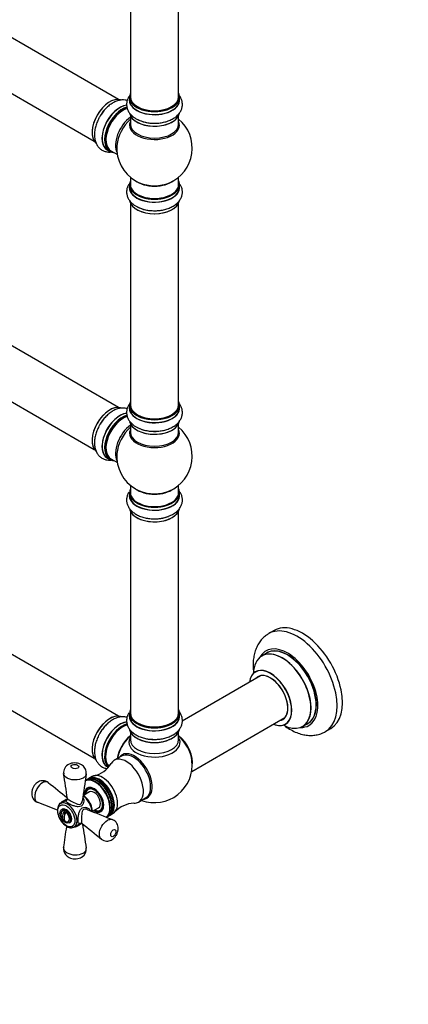
# Model space of a CAD drawing. Units: millimetres. Extents: x 0 to 1510, y 0 to 2720.
# Drawn here: x 502 to 759, y 0 to 652 of the extents above; entities that cross this region are included whole.
import ezdxf
from ezdxf import colors
from ezdxf.entities.mleader import LeaderData, LeaderLine
from ezdxf.math import Vec2, Vec3

# ---------------------------------------------------------------- set-up
doc = ezdxf.new("R2010")
doc.units = ezdxf.units.MM
doc.layers.add('DV7_Défaut', color=7, linetype='Continuous')
doc.layers.add('Défaut', color=7, linetype='Continuous')

# ---------------------------------------------------------------- blocks, each defined once
blk = doc.blocks.new('_DOT')
at = {"color": 0}
blk.add_line((0, 0), (-1, 0), dxfattribs=at)
at = {"color": 0, "const_width": 0.333}
blk.add_lwpolyline([(-0.1665, 0, 1), (0.1665, 0, 1)], format="xyb", close=True, dxfattribs=at)
blk = doc.blocks.new('SE6')
at = {"layer": 'DV7_Défaut', "color": 7, "linetype": 'Continuous'}
for p, q in [((567.33, 599.53), (240.19, 788.41)), ((224.19, 760.7), (551.33, 571.82)), ((575.26, 734.9), (575.26, 601.29)), ((607.26, 601.29), (607.26, 734.9)), ((574.61, 601.05), (574.61, 599.13)), ((607.91, 599.13), (607.91, 601.05)), ((575.26, 588.75), (575.26, 583.16)), ((607.26, 583.16), (607.26, 588.75)), ((567.33, 395.41), (240.19, 584.28)), ((559.99, 566.07), (561.65, 565.11)), ((562.4, 565.43), (566.63, 562.99)), ((224.19, 556.57), (551.33, 367.7)), ((575.26, 548.03), (575.26, 543.16)), ((607.26, 543.16), (607.26, 548.03)), ((574.61, 543.07), (574.61, 541.16)), ((607.91, 541.16), (607.91, 543.07)), ((575.26, 530.78), (575.26, 397.17)), ((607.26, 397.17), (607.26, 530.78)), ((574.61, 396.92), (574.61, 395.01)), ((607.91, 395.01), (607.91, 396.92)), ((567.33, 190.88), (240.19, 379.75)), ((575.26, 384.63), (575.26, 379.04)), ((607.26, 379.04), (607.26, 384.63)), ((559.99, 361.95), (561.65, 360.99)), ((562.4, 361.31), (566.63, 358.87)), ((224.19, 352.04), (551.33, 163.17)), ((575.26, 343.91), (575.26, 339.03)), ((607.26, 339.03), (607.26, 343.91)), ((574.61, 338.95), (574.61, 337.03)), ((607.91, 337.03), (607.91, 338.95)), ((575.26, 326.66), (575.26, 193.04)), ((607.26, 193.04), (607.26, 326.66)), ((670.55, 247.67), (667.02, 245.62)), ((665.83, 232.82), (662.41, 230.84)), ((661.58, 217.66), (609.68, 187.7)), ((574.61, 192.8), (574.61, 190.88)), ((607.91, 190.88), (607.91, 192.8)), ((615.9, 154.33), (677.58, 189.95)), ((689.41, 184.08), (692.83, 186.05)), ((704.52, 180.67), (708.05, 182.71)), ((575.26, 180.5), (575.26, 175.38)), ((607.26, 175.38), (607.26, 180.5)), ((569.4, 164.44), (564.59, 161.67)), ((559.99, 157.41), (560.61, 157.05)), ((549.9, 150.87), (547.77, 149.65)), ((546.08, 148.67), (545.37, 148.25)), ((547.35, 149.4), (546.5, 148.91)), ((548.24, 140.68), (544.11, 138.29)), ((548.25, 142.99), (547.24, 142.41)), ((533.36, 135.55), (529.06, 133.07)), ((580.59, 133.95), (585.4, 136.73)), ((530.35, 129.2), (529.65, 128.79)), ((531.62, 127.97), (531.62, 125.21)), ((550.07, 127.88), (554.24, 130.28)), ((555.24, 128.55), (556.25, 129.13)), ((559.37, 124.01), (560.08, 124.42)), ((560.5, 124.66), (561.35, 125.15)), ((561.77, 125.4), (563.9, 126.62)), ((531.62, 121.87), (531.62, 121.56)), ((534.65, 120.13), (535.35, 120.54)), ((538.06, 117.48), (542.35, 119.95))]:
    blk.add_line(p, q, dxfattribs=at)
for centre, radius, start, end in [((590.6, 607.54), 23.75, 242.21006, 271.78544), ((591.26, 567.24), 25, 293.28373, 50.20818), ((591.26, 567.24), 25, 175.8922, 240), ((591.26, 567.24), 25, 240, 246.71627), ((590.6, 549.57), 23.75, 242.21006, 271.78544), ((590.6, 403.42), 23.75, 242.21006, 271.78544), ((591.26, 363.12), 25, 293.28373, 50.20818), ((591.26, 363.12), 25, 175.8922, 240), ((591.26, 363.12), 25, 240, 246.71627), ((591.64, 346.11), 24.46, 266.34625, 297.94353), ((536.98, 153.65), 5.94, 112.93851, 189.30078), ((547.17, 168.89), 17.93, 283.08225, 328.41659), ((591.26, 158.59), 25, 249.79182, 6.71627), ((-3735.48, -513.44), 4318.21, 8.6529, 8.87638), ((5848.56, -627.46), 5359.63, 171.6308, 171.82499), ((3232.84, 3510.86), 4320.95, 231.12366, 231.33898), ((-1462.95, -4850.32), 5361.8, 68.21534, 68.36917), ((578.13, 115.34), 17.84, 91.60451, 137.13267), ((534.27, 125.68), 5, 167.29428, 229.41397), ((2540, 5106.64), 5361.87, 248.17506, 248.36917), ((-4770.06, 883.51), 5358.14, 351.63079, 351.78478), ((-2155.19, -3253.82), 4319.95, 51.12365, 51.34703), ((4813.02, 769.78), 4318.73, 188.66094, 188.87637), ((540.16, 102.61), 5.85, 303.66307, 9.56859)]:
    blk.add_arc(centre, radius, start, end, dxfattribs=at)
for centre, major_axis, start_param, end_param in [((561.56, 584.39), (8.28, 14.33), 0.136846, 2.999394), ((561.63, 584.35), (-8.32, -14.42), 3.277577, 6.161957), ((591.26, 601.13), (16.55, 0), 2.883065, 6.283185), ((591.26, 601.05), (-16.65, 0), 0, 3.141593), ((591.26, 601.29), (16, 0), 3.141593, 6.283185), ((591.26, 601.13), (16.55, 0), 0, 0.258528), ((568.26, 580.52), (8.35, 14.46), 0.386079, 3.213107), ((568.32, 580.49), (-8.32, -14.42), 3.53147, 6.283185), ((569.98, 579.53), (8.33, 14.42), 0.536701, 3.141593), ((570.05, 579.49), (-8.27, -14.33), 3.659007, 6.283185), ((591.26, 599.06), (-16.69, 0), 6.211671, 6.283185), ((591.26, 599.06), (-16.69, 0), 0, 3.213107), ((591.26, 599.13), (16.65, 0), 3.141593, 6.283185), ((591.26, 601.13), (-15.8, 0), 0.779089, 2.362504), ((563.29, 583.39), (8.33, 14.42), 1.240119, 1.543923), ((570.4, 579.29), (-8, -13.86), 3.669488, 6.283185), ((570.05, 579.49), (7.75, 13.42), 0.785398, 2.355657), ((576.72, 575.64), (8, 13.86), 0.914535, 2.787819), ((591.26, 591.41), (16.65, 0), 3.276477, 6.184299), ((591.26, 591.33), (-16.55, 0), 0.127241, 2.883065), ((578.28, 574.74), (-8.48, -14.69), 4.181071, 5.411487), ((591.26, 582.55), (-16.54, 0), 6.027891, 6.283185), ((591.26, 582.55), (-16.54, 0), 0, 3.396887), ((591.26, 583.16), (16, 0), 3.141593, 6.283185), ((591.26, 593.33), (-16.65, 0), 0.842964, 1.631467), ((591.26, 593.39), (16.69, 0), 4.290945, 4.717717), ((570.05, 579.49), (-8.27, -14.33), 0, 0.258528), ((591.26, 543.16), (16.55, 0), 2.883065, 6.283185), ((591.26, 541.09), (-16.69, 0), 6.211671, 6.283185), ((591.26, 541.09), (-16.69, 0), 0, 3.213107), ((591.26, 543.07), (-16.65, 0), 0, 3.141593), ((591.26, 543.16), (-16, 0), 0, 3.141593), ((591.26, 551.32), (-16, 0), 0.649818, 2.491775), ((591.26, 551.93), (16.54, 0), 4.071867, 5.352911), ((591.26, 543.16), (16.55, 0), 0, 0.258528), ((591.26, 541.16), (16.65, 0), 3.141593, 6.283185), ((591.26, 533.44), (16.65, 0), 3.276477, 6.184299), ((591.26, 533.36), (-16.55, 0), 0.127241, 3.002267), ((591.26, 535.36), (-16.65, 0), 0.817511, 1.631467), ((591.26, 535.42), (16.69, 0), 4.290945, 4.717717), ((591.26, 397), (16.55, 0), 2.883065, 6.283185), ((591.26, 397), (16.55, 0), 0, 0.258528), ((561.56, 380.27), (8.27, 14.33), 0.136846, 2.999394), ((561.63, 380.22), (-8.33, -14.42), 3.277577, 6.161957), ((568.26, 376.4), (8.35, 14.46), 0.386079, 3.213107), ((568.32, 376.37), (-8.32, -14.42), 3.53147, 6.283185), ((591.26, 394.94), (-16.69, 0), 6.211671, 6.283185), ((591.26, 394.94), (-16.69, 0), 0, 3.213107), ((591.26, 396.92), (-16.65, 0), 0, 3.141593), ((591.26, 395.01), (16.65, 0), 3.141593, 6.283185), ((591.26, 397.17), (16, 0), 3.141593, 6.283185), ((563.29, 379.27), (8.33, 14.42), 1.240119, 1.543923), ((569.98, 375.41), (8.33, 14.42), 0.536701, 3.141593), ((570.05, 375.37), (-8.27, -14.33), 3.659007, 6.283185), ((570.4, 375.16), (-8, -13.86), 3.669488, 6.283185), ((570.05, 375.37), (7.75, 13.42), 0.785398, 2.355657), ((591.26, 387.29), (16.65, 0), 3.276477, 6.184299), ((591.26, 387.21), (-16.55, 0), 0.127241, 2.883065), ((591.26, 397), (-15.8, 0), 0.779089, 2.362503), ((576.72, 371.52), (8, 13.86), 0.914535, 2.787819), ((578.28, 370.62), (-8.48, -14.69), 4.181071, 5.411487), ((591.26, 378.43), (-16.54, 0), 6.027891, 6.283185), ((591.26, 378.43), (-16.54, 0), 0, 3.396887), ((591.26, 379.04), (16, 0), 3.141593, 6.283185), ((591.26, 389.2), (-16.65, 0), 0.842964, 1.631467), ((591.26, 389.27), (16.69, 0), 4.290945, 4.717717), ((570.05, 375.37), (-8.27, -14.33), 0, 0.258528), ((591.26, 339.03), (16.55, 0), 2.883065, 6.283185), ((591.26, 347.2), (-16, 0), 0.649818, 2.491775), ((591.26, 347.81), (16.54, 0), 4.071867, 5.352911), ((591.26, 339.03), (16.55, 0), 0, 0.258528), ((591.26, 336.97), (-16.69, 0), 6.211671, 6.283185), ((591.26, 336.97), (-16.69, 0), 0, 3.213107), ((591.26, 338.95), (-16.65, 0), 0, 3.141593), ((591.26, 337.03), (16.65, 0), 3.141593, 6.283185), ((591.26, 339.03), (-16, 0), 0, 3.141593), ((591.26, 329.32), (16.65, 0), 3.287548, 6.175557), ((591.26, 329.23), (-16.55, 0), 0.123847, 2.883065), ((591.26, 331.23), (-16.65, 0), 1.262501, 2.169325), ((591.26, 331.3), (16.69, 0), 4.64174, 5.305689), ((685.77, 213.15), (18.75, -32.48), 0.000964, 3.146005), ((689.3, 215.19), (18.75, -32.48), 0, 3.141593), ((679.4, 209.47), (14.25, -24.68), 0, 3.486246), ((679.4, 209.47), (13.55, -23.47), 0, 3.227526), ((679.33, 209.43), (-13.5, 23.38), 3.141593, 6.283185), ((675.85, 207.42), (-13.47, 23.33), 0, 0.751173), ((675.85, 207.42), (-13.47, 23.33), 2.390419, 6.283185), ((675.91, 207.46), (13.5, -23.38), 0, 3.141593), ((668.16, 202.98), (10, -17.32), 0, 3.785071), ((668.09, 202.94), (-9.95, 17.23), 2.498204, 6.283185), ((668.09, 202.94), (-9.95, 17.23), 0, 0.636747), ((668.09, 202.94), (8.17, -14.16), 0, 3.348878), ((668.16, 202.98), (-8.13, 14.07), 0, 0.175637), ((668.16, 202.98), (-8.13, 14.07), 2.965955, 6.283185), ((670.21, 204.17), (8.12, -14.07), 3.268121, 3.31723), ((561.56, 175.73), (8.28, 14.33), 0.134987, 2.998052), ((561.63, 175.69), (-8.33, -14.42), 3.279759, 6.157023), ((591.26, 192.88), (16.55, 0), 2.883065, 6.283185), ((591.26, 190.81), (-16.69, 0), 6.211671, 6.283185), ((591.26, 190.81), (-16.69, 0), 0, 3.213107), ((591.26, 192.8), (-16.65, 0), 0, 3.141593), ((591.26, 190.88), (16.65, 0), 3.141593, 6.283185), ((591.26, 193.04), (16, 0), 3.141593, 6.283185), ((591.26, 192.88), (16.55, 0), 0, 0.258528), ((670.21, 204.17), (8.12, -14.07), -0.175637, -0.126529), ((563.29, 174.73), (8.33, 14.42), 1.257259, 1.563075), ((568.26, 171.87), (8.35, 14.46), 0.383984, 3.224449), ((568.32, 171.83), (-8.32, -14.42), 3.532372, 6.283185), ((569.98, 170.87), (8.32, 14.42), 0.512161, 3.021851), ((570.05, 170.83), (-8.27, -14.33), 3.651075, 6.155257), ((570.19, 170.75), (-8, -13.86), 3.646017, 6.14576), ((570.05, 170.83), (7.9, 13.68), 0.483112, 2.362504), ((591.26, 192.88), (-15.8, 0), 0.779089, 2.356194), ((668.16, 202.98), (10, -17.32), 5.639707, 6.283185), ((668.09, 202.94), (8.17, -14.16), 6.0759, 6.283185), ((679.4, 209.47), (14.25, -24.68), 5.938532, 6.283185), ((679.4, 209.47), (13.55, -23.47), 6.197252, 6.283185), ((577.54, 166.51), (8, 13.86), 0.988505, 2.153087), ((577.72, 166.41), (-8.03, -13.91), 4.144284, 5.280494), ((577.68, 166.42), (7.97, 13.8), 1.095855, 1.968294), ((591.26, 173.58), (-16.96, 0), 5.944397, 6.283185), ((591.26, 173.58), (-16.96, 0), 0, 3.480381), ((591.26, 183.16), (16.65, 0), 3.277577, 6.161957), ((591.26, 183.08), (-16.55, 0), 0.136846, 2.999394), ((605.12, 166.59), (8, -13.86), 0.604275, 2.165833), ((605.05, 166.55), (-7.95, 13.77), 3.847235, 5.299803), ((604.52, 166.24), (-8.27, 14.32), 4.071867, 5.261099), ((591.26, 175.38), (16, 0), 3.141593, 6.283185), ((591.26, 182.67), (-16, 0), 0.884528, 2.264178), ((591.26, 185.08), (-16.65, 0), 1.240119, 1.543923), ((572.59, 147.81), (8, -13.86), 0, 3.459541), ((578, 150.93), (8.27, -14.32), 0, 3.396887), ((577.4, 150.58), (8, -13.86), 0, 3.141593), ((553.08, 136.54), (7, -12.12), 0, 3.141593), ((553.5, 136.79), (7, -12.12), 0, 3.171902), ((554.35, 137.28), (7, -12.12), 0, 3.141593), ((554.77, 137.52), (7, -12.12), 0, 3.171902), ((556.9, 138.75), (7, -12.12), 0, 3.141593), ((551.24, 135.48), (4.5, -7.79), 0, 3.982661), ((552.15, 136), (7, -12.12), 0, 3.141593), ((551.95, 135.89), (-6.91, 11.97), 3.179818, 6.264338), ((551.24, 135.48), (4.13, -7.14), 0, 3.898049), ((543.46, 130.99), (-4.5, 7.79), 3.992874, 5.431077), ((551.24, 135.48), (4, -6.93), 0, 3.864327), ((552.3, 136.09), (4.07, -7.06), 3.2244, 3.333747), ((551.24, 135.48), (3, -5.2), 0, 3.141593), ((533.56, 125.27), (4.5, -7.79), 3.113018, 3.141593), ((533.56, 125.27), (4.5, -7.79), 0, 3.113018), ((572.59, 147.81), (8, -13.86), 5.965767, 6.283185), ((578, 150.93), (8.27, -14.32), 6.027891, 6.283185), ((532.15, 124.46), (2, -3.46), 2.544811, 3.700583), ((533.74, 125.99), (2.47, 4.28), 1.43751, 3.274879), ((532.85, 124.87), (2.5, -4.33), 0, 3.141593), ((534.8, 125.38), (2.47, 4.28), 1.43751, 3.274879), ((532.15, 124.46), (-2, 3.46), 2.544811, 5.309171), ((551.24, 135.48), (4.5, -7.79), 5.442117, 6.283185), ((551.24, 135.48), (4.13, -7.14), 5.526729, 6.283185), ((551.24, 135.48), (4, -6.93), 5.560451, 6.283185), ((552.3, 136.09), (4.07, -7.06), 6.091031, 6.200378), ((553.5, 136.79), (7, -12.12), 6.252876, 6.283185), ((554.77, 137.52), (7, -12.12), 6.252876, 6.283185), ((533.56, 125.27), (4.5, -7.79), 6.280183, 6.283185)]:
    blk.add_ellipse(centre, major_axis=major_axis, ratio=0.57735, start_param=start_param, end_param=end_param, dxfattribs=at)
for centre, major_axis in [((532.85, 124.87), (-4, 6.93)), ((532.15, 124.46), (2.5, -4.33))]:
    blk.add_ellipse(centre, major_axis=major_axis, ratio=0.57735, dxfattribs=at)
for points, knots in [([(574.96, 602.27), (574.75, 602), (574.11, 601.11), (573.28, 599.5), (572.73, 597.32), (572.74, 595.07), (573.31, 592.87), (574.38, 590.85), (575.89, 589.04), (577.66, 587.54), (578.91, 586.86), (579.53, 586.53)], [0, 0, 0, 0, 0.053945, 0.1736, 0.289535, 0.413148, 0.533512, 0.653541, 0.777371, 0.907514, 1, 1, 1, 1]), ([(591.34, 583.8), (591.77, 583.79), (593.15, 583.75), (595.75, 584.06), (598.83, 584.72), (601.73, 585.77), (604.35, 587.18), (606.49, 588.88), (608.11, 590.79), (609.18, 592.79), (609.76, 594.96), (609.8, 597.22), (609.27, 599.43), (608.5, 600.95), (607.96, 601.73), (607.85, 601.9)], [0, 0, 0, 0, 0.033147, 0.124855, 0.217091, 0.310342, 0.405025, 0.501024, 0.584005, 0.663017, 0.739438, 0.821048, 0.900332, 0.979231, 1, 1, 1, 1]), ([(573.19, 598.77), (572.75, 598.91), (571.58, 599.18), (569.59, 599.25), (567.25, 598.85), (564.85, 597.95), (562.46, 596.56), (560.12, 594.7), (557.97, 592.46), (556.32, 590.35), (555.59, 589.1), (555.34, 588.66)], [0, 0, 0, 0, 0.069058, 0.182032, 0.298582, 0.421075, 0.549312, 0.680766, 0.812503, 0.943711, 1, 1, 1, 1]), ([(555.34, 588.66), (554.99, 588.09), (554.16, 586.74), (553.02, 584.14), (552.06, 581.14), (551.51, 578.1), (551.43, 575.13), (551.82, 572.42), (552.67, 570.07), (553.87, 568.14), (555.46, 566.55), (557.39, 565.39), (559.57, 564.74), (561.57, 564.63), (562.8, 564.78), (563.29, 564.87)], [0, 0, 0, 0, 0.0497061, 0.1370852, 0.2249665, 0.3138156, 0.4040292, 0.495497, 0.5745607, 0.6498436, 0.7226567, 0.8004146, 0.875956, 0.9511311, 1, 1, 1, 1]), ([(574.96, 544.3), (574.75, 544.03), (574.11, 543.14), (573.28, 541.53), (572.73, 539.35), (572.74, 537.1), (573.31, 534.9), (574.38, 532.88), (575.89, 531.06), (577.66, 529.57), (578.91, 528.89), (579.53, 528.56)], [0, 0, 0, 0, 0.053945, 0.1736, 0.289535, 0.413148, 0.533512, 0.653541, 0.777371, 0.907514, 1, 1, 1, 1]), ([(591.34, 525.83), (591.77, 525.82), (593.15, 525.78), (595.75, 526.09), (598.83, 526.75), (601.73, 527.8), (604.35, 529.21), (606.49, 530.91), (608.11, 532.81), (609.18, 534.82), (609.76, 536.99), (609.8, 539.24), (609.29, 541.38), (608.66, 542.66), (608.31, 543.23)], [0, 0, 0, 0, 0.0341502, 0.1286328, 0.2236585, 0.3197308, 0.4172784, 0.5161823, 0.6016736, 0.6830767, 0.7618093, 0.8458886, 0.9275713, 1, 1, 1, 1]), ([(574.96, 398.14), (574.75, 397.88), (574.11, 396.99), (573.28, 395.37), (572.73, 393.2), (572.74, 390.95), (573.31, 388.75), (574.38, 386.72), (575.89, 384.91), (577.66, 383.42), (578.91, 382.73), (579.53, 382.4)], [0, 0, 0, 0, 0.053945, 0.1736, 0.289535, 0.413148, 0.533512, 0.653541, 0.777371, 0.907514, 1, 1, 1, 1]), ([(573.19, 394.65), (572.75, 394.78), (571.58, 395.05), (569.59, 395.13), (567.25, 394.72), (564.85, 393.83), (562.46, 392.44), (560.12, 390.58), (557.97, 388.34), (556.32, 386.23), (555.59, 384.98), (555.34, 384.53)], [0, 0, 0, 0, 0.069058, 0.182032, 0.298582, 0.421075, 0.549312, 0.680766, 0.812503, 0.943711, 1, 1, 1, 1]), ([(591.34, 379.67), (591.77, 379.66), (593.15, 379.63), (595.75, 379.94), (598.83, 380.6), (601.73, 381.65), (604.35, 383.06), (606.49, 384.76), (608.11, 386.66), (609.18, 388.67), (609.76, 390.84), (609.8, 393.09), (609.27, 395.31), (608.5, 396.83), (607.96, 397.61), (607.85, 397.77)], [0, 0, 0, 0, 0.033147, 0.124855, 0.217091, 0.310342, 0.405025, 0.501024, 0.584005, 0.663017, 0.739438, 0.821048, 0.900332, 0.979231, 1, 1, 1, 1]), ([(555.34, 384.53), (554.99, 383.96), (554.16, 382.62), (553.02, 380.01), (552.06, 377.02), (551.51, 373.98), (551.43, 371), (551.82, 368.3), (552.67, 365.95), (553.87, 364.02), (555.46, 362.42), (557.39, 361.26), (559.57, 360.62), (561.57, 360.51), (562.8, 360.65), (563.29, 360.74)], [0, 0, 0, 0, 0.049706, 0.137085, 0.224966, 0.313816, 0.404029, 0.495497, 0.574561, 0.649844, 0.722657, 0.800415, 0.875956, 0.951131, 1, 1, 1, 1]), ([(574.37, 339.37), (574.3, 339.26), (573.84, 338.52), (573.16, 337.08), (572.7, 334.89), (572.79, 332.65), (573.43, 330.48), (574.56, 328.48), (576.15, 326.68), (578.19, 325.09), (580.65, 323.75), (583.47, 322.69), (586.51, 322.02), (588.83, 321.69), (589.96, 321.7), (590.08, 321.7)], [0, 0, 0, 0, 0.014154, 0.096461, 0.176491, 0.261561, 0.344656, 0.427966, 0.51424, 0.604994, 0.699784, 0.79663, 0.893475, 0.989928, 1, 1, 1, 1]), ([(603.1, 324.5), (603.67, 324.81), (604.98, 325.51), (606.78, 327.08), (608.31, 329), (609.3, 331.03), (609.81, 333.21), (609.76, 335.45), (609.19, 337.52), (608.55, 338.74), (608.21, 339.26)], [0, 0, 0, 0, 0.091216, 0.247404, 0.381261, 0.508911, 0.632813, 0.764716, 0.893353, 1, 1, 1, 1]), ([(666.92, 245.51), (666.17, 245.06), (664.68, 244.16), (662.49, 242.08), (660.5, 239.53), (658.9, 236.62), (657.7, 233.38), (656.91, 229.83), (656.56, 225.99), (656.64, 222.6), (656.85, 220.5), (656.94, 219.78)], [0, 0, 0, 0, 0.084652, 0.198482, 0.3125, 0.428568, 0.548216, 0.672328, 0.800778, 0.932411, 1, 1, 1, 1]), ([(658.4, 220.49), (658.4, 220.49), (658.38, 220.46), (658.24, 220.34), (658.16, 220.3), (658.15, 220.3)], [0, 0, 0, 0, 0.215234, 0.965472, 1, 1, 1, 1]), ([(573.09, 190.15), (572.59, 190.3), (571.33, 190.55), (569.26, 190.57), (566.91, 190.09), (564.51, 189.13), (562.12, 187.67), (559.8, 185.75), (557.68, 183.46), (556.08, 181.35), (555.39, 180.12), (555.17, 179.71)], [0, 0, 0, 0, 0.079313, 0.191609, 0.307901, 0.430231, 0.558003, 0.688545, 0.819087, 0.9491, 1, 1, 1, 1]), ([(574.36, 193.19), (573.95, 192.57), (573.28, 191.25), (572.73, 189.07), (572.74, 186.82), (573.31, 184.62), (574.37, 182.6), (575.9, 180.78), (577.87, 179.15), (580.27, 177.77), (583.05, 176.67), (586.07, 175.93), (588.72, 175.56), (590.17, 175.56), (590.67, 175.56)], [0, 0, 0, 0, 0.0814726, 0.1604123, 0.2445799, 0.326535, 0.4082626, 0.4925777, 0.581192, 0.6739617, 0.7690584, 0.8643605, 0.959279, 1, 1, 1, 1]), ([(590.67, 175.56), (591.35, 175.54), (592.93, 175.49), (595.75, 175.81), (598.83, 176.48), (601.73, 177.52), (604.35, 178.93), (606.49, 180.63), (608.11, 182.54), (609.18, 184.54), (609.76, 186.71), (609.8, 188.97), (609.27, 191.18), (608.37, 192.96), (607.63, 193.96), (607.31, 194.34)], [0, 0, 0, 0, 0.049706, 0.137085, 0.224966, 0.313816, 0.404029, 0.495497, 0.574561, 0.649844, 0.722657, 0.800415, 0.875956, 0.951131, 1, 1, 1, 1]), ([(677.37, 184.66), (677.64, 184.47), (679.07, 183.42), (681.74, 181.72), (685.47, 179.93), (689.14, 178.75), (692.66, 178.15), (695.96, 178.08), (699.19, 178.52), (702.15, 179.41), (703.74, 180.29), (704.52, 180.74)], [0, 0, 0, 0, 0.030904, 0.167816, 0.305867, 0.443464, 0.56365, 0.679571, 0.791961, 0.912705, 1, 1, 1, 1]), ([(678.16, 185.66), (678.17, 185.67), (678.26, 185.73), (678.42, 185.77), (678.44, 185.78), (678.44, 185.78)], [0, 0, 0, 0, 0.079996, 0.906464, 1, 1, 1, 1]), ([(555.17, 179.71), (554.8, 179.1), (553.97, 177.71), (552.86, 175.05), (551.96, 172.05), (551.47, 169.01), (551.45, 166.06), (551.92, 163.38), (552.84, 161.08), (554.09, 159.21), (555.73, 157.69), (557.66, 156.62), (559.09, 156.24), (559.79, 156.14)], [0, 0, 0, 0, 0.0606766, 0.1607736, 0.2615047, 0.3634201, 0.4669346, 0.571674, 0.6614387, 0.7470414, 0.8301299, 0.9185844, 1, 1, 1, 1]), ([(545.97, 152.46), (546.02, 153.11), (546.08, 154.18), (545.55, 155.83), (544.68, 157.19), (543.5, 158.31), (542.02, 159.18), (540.22, 159.77), (538.24, 159.98), (536.27, 159.76), (535.22, 159.35), (534.66, 159.13)], [0, 0, 0, 0, 0.11172, 0.216959, 0.317554, 0.418592, 0.526062, 0.643841, 0.773446, 0.895484, 1, 1, 1, 1]), ([(536.64, 158.61), (536.17, 158.33), (535.94, 157.94), (536.03, 157.17), (536.34, 156.81), (537.28, 156.27), (537.92, 156.09), (539.23, 156.04), (539.91, 156.17), (540.86, 156.72), (541.08, 157.11), (540.99, 157.87), (540.69, 158.24), (539.74, 158.78), (539.12, 158.96), (537.79, 159.01), (537.11, 158.88), (536.64, 158.61)], [0, 0, 0, 0, 0.125, 0.125, 0.25, 0.25, 0.375, 0.375, 0.5, 0.5, 0.625, 0.625, 0.75, 0.75, 0.875, 0.875, 1, 1, 1, 1]), ([(545.98, 152.46), (545.92, 152.07), (545.76, 151.68), (545.14, 150.79), (544.6, 150.32), (542.5, 149.11), (540.53, 148.63), (537.61, 148.61), (536.63, 148.71), (534.84, 149.13), (534.01, 149.45), (532.04, 150.58), (531.22, 151.61), (531.05, 152.68)], [0, 0, 0, 0, 0.095829, 0.095829, 0.228114, 0.228114, 0.492684, 0.492684, 0.624969, 0.624969, 0.757254, 0.757254, 1, 1, 1, 1]), ([(520.99, 146.82), (520.92, 146.89), (520.49, 147.34), (519.27, 147.89), (517.6, 148.24), (515.9, 148.07), (514.35, 147.49), (512.96, 146.56), (511.73, 145.26), (510.72, 143.62), (510.01, 141.66), (509.8, 139.64), (510.09, 137.76), (510.8, 136.16), (511.91, 134.87), (512.99, 134.06), (513.62, 133.89), (513.74, 133.86)], [0, 0, 0, 0, 0.011101, 0.083141, 0.157246, 0.227793, 0.294016, 0.364406, 0.436815, 0.515502, 0.600018, 0.693577, 0.768883, 0.841548, 0.912826, 0.985086, 1, 1, 1, 1]), ([(520.99, 146.86), (520.91, 146.93), (520.83, 146.99), (520.25, 147.36), (519.65, 147.51), (518.35, 147.43), (517.65, 147.21), (515.55, 146), (514.23, 144.48), (512.86, 141.9), (512.5, 140.98), (512.02, 139.19), (511.89, 138.31), (511.89, 135.9), (512.39, 134.62), (513.43, 133.95), (513.57, 133.88), (513.71, 133.83)], [0, 0, 0, 0, 0.020414, 0.020414, 0.138753, 0.138753, 0.257092, 0.257092, 0.493769, 0.493769, 0.612108, 0.612108, 0.730447, 0.730447, 0.967125, 0.967125, 1, 1, 1, 1]), ([(543.79, 137), (543.89, 136.86), (543.97, 136.71), (544.33, 135.97), (544.45, 135.32), (544.41, 134.01), (544.25, 133.35), (543.66, 132.17), (543.22, 131.66), (542.08, 131), (541.4, 130.86), (539.98, 130.88), (539.24, 131.02), (537.74, 131.44), (536.98, 131.72), (535.52, 132.34), (534.83, 132.68), (533.68, 133.35), (533.25, 133.65), (532.7, 134.18), (532.58, 134.41), (532.61, 134.84), (532.76, 135.04), (533.15, 135.34), (533.26, 135.42), (533.39, 135.5)], [0, 0, 0, 0, 0.026042, 0.026042, 0.120427, 0.120427, 0.214812, 0.214812, 0.309197, 0.309197, 0.403582, 0.403582, 0.497967, 0.497967, 0.592352, 0.592352, 0.686737, 0.686737, 0.781122, 0.781122, 0.875507, 0.875507, 0.969891, 0.969891, 1, 1, 1, 1]), ([(550.12, 127.86), (550.11, 128.04), (550.08, 128.87), (549.8, 130.42), (549.05, 132.51), (547.96, 134.51), (546.6, 136.28), (545.2, 137.6), (544.35, 138.14), (543.96, 138.39)], [0, 0, 0, 0, 0.046077, 0.21499, 0.383909, 0.552462, 0.721226, 0.890779, 1, 1, 1, 1]), ([(529.26, 133.09), (529.04, 133), (528.43, 132.74), (527.64, 131.76), (527.04, 130.33), (526.84, 128.58), (527.04, 126.6), (527.65, 124.52), (528.62, 122.48), (529.9, 120.6), (531.4, 119.01), (533.04, 117.8), (534.71, 117.08), (536.25, 116.91), (537.42, 117.08), (537.88, 117.42), (538.01, 117.52)], [0, 0, 0, 0, 0.033771, 0.107983, 0.182384, 0.260359, 0.341188, 0.422545, 0.503694, 0.584822, 0.666228, 0.748254, 0.831228, 0.905796, 0.977106, 1, 1, 1, 1]), ([(528.33, 132.56), (528.6, 132.98), (528.96, 133.38), (529.87, 134.17), (530.44, 134.54), (531.63, 135.22), (532.3, 135.54), (533.19, 136.05), (533.43, 136.24), (533.6, 136.35)], [0, 0, 0, 0, 0.2288001, 0.2288001, 0.5006248, 0.5006248, 0.7724494, 0.7724494, 1, 1, 1, 1]), ([(533.56, 136.22), (533.57, 136.11), (533.62, 135.87), (533.43, 135.5), (533.38, 135.46), (533.38, 135.46)], [0, 0, 0, 0, 0.27153, 0.746584, 1, 1, 1, 1]), ([(533.58, 136.25), (533.59, 136.23), (533.59, 136.2), (533.73, 135.96), (534.32, 135.59), (536.29, 134.45), (537.55, 133.76), (539.41, 132.9), (540.01, 132.65), (541.19, 132.35), (541.79, 132.31), (542.77, 132.88), (543.09, 133.44), (543.32, 134.24), (543.36, 134.45), (543.39, 134.66)], [0, 0, 0, 0, 0.030645, 0.030645, 0.294527, 0.294527, 0.558409, 0.558409, 0.69035, 0.69035, 0.822291, 0.822291, 0.954232, 0.954232, 1, 1, 1, 1]), ([(543.35, 130.12), (543.92, 130.45), (544.58, 130.57), (545.9, 130.5), (546.55, 130.3), (547.7, 129.68), (548.21, 129.25), (548.67, 128.57), (548.77, 128.41), (548.84, 128.24)], [0, 0, 0, 0, 0.303647, 0.303647, 0.607293, 0.607293, 0.91094, 0.91094, 1, 1, 1, 1]), ([(542.32, 120), (542.19, 119.94), (542.08, 119.89), (541.62, 119.7), (541.37, 119.67), (540.99, 119.85), (540.85, 120.07), (540.66, 120.8), (540.61, 121.34), (540.61, 122.64), (540.66, 123.41), (540.85, 124.99), (540.98, 125.79), (541.37, 127.31), (541.62, 128.03), (542.32, 129.27), (542.78, 129.78), (543.35, 130.12)], [0, 0, 0, 0, 0.0413149, 0.0413149, 0.1782699, 0.1782699, 0.315225, 0.315225, 0.45218, 0.45218, 0.589135, 0.589135, 0.72609, 0.72609, 0.863045, 0.863045, 1, 1, 1, 1]), ([(544.26, 129.17), (543.77, 128.88), (543.51, 128.34), (543.17, 127.16), (543.09, 126.51), (542.97, 125.15), (542.93, 124.46), (542.88, 123.1), (542.87, 122.45), (542.87, 121.33), (542.89, 120.86), (542.93, 120.19), (542.97, 119.96), (543.05, 119.84), (543.06, 119.82), (543.08, 119.8)], [0, 0, 0, 0, 0.160756, 0.160756, 0.321511, 0.321511, 0.482267, 0.482267, 0.643023, 0.643023, 0.803778, 0.803778, 0.964534, 0.964534, 1, 1, 1, 1]), ([(546.61, 129.09), (546.41, 129.17), (546.21, 129.24), (545.4, 129.44), (544.76, 129.45), (544.26, 129.17)], [0, 0, 0, 0, 0.258253, 0.258253, 1, 1, 1, 1]), ([(542.28, 119.31), (541.79, 119.03), (541.19, 118.62), (540, 117.92), (539.4, 117.62), (538.17, 117.2), (537.56, 117.08), (536.97, 117.09)], [0, 0, 0, 0, 0.3349818, 0.3349818, 0.6699636, 0.6699636, 1, 1, 1, 1]), ([(542.29, 120.02), (542.29, 120.02), (542.31, 120.03), (542.54, 120.07), (542.98, 119.91), (543.05, 119.82), (543.06, 119.82)], [0, 0, 0, 0, 0.103349, 0.531324, 0.997515, 1, 1, 1, 1]), ([(556.03, 109.4), (555.65, 109.71), (555.35, 110.12), (554.86, 111.22), (554.72, 111.95), (554.72, 114.35), (555.29, 116.25), (557.27, 119.63), (558.67, 121.1), (560.07, 121.91)], [0, 0, 0, 0, 0.140694, 0.140694, 0.312555, 0.312555, 0.656278, 0.656278, 1, 1, 1, 1]), ([(556.06, 109.46), (556.32, 109.23), (556.99, 108.66), (558.5, 108.14), (560.24, 108.04), (561.87, 108.42), (563.34, 109.16), (564.67, 110.28), (565.8, 111.74), (566.69, 113.54), (567.16, 115.49), (567.16, 117.4), (566.7, 119.14), (565.84, 120.63), (564.66, 121.8), (563.77, 122.2), (563.3, 122.4)], [0, 0, 0, 0, 0.039663, 0.11787, 0.190979, 0.258579, 0.327465, 0.397494, 0.474104, 0.555208, 0.643246, 0.72385, 0.797578, 0.87003, 0.941305, 1, 1, 1, 1]), ([(560.07, 121.91), (560.77, 122.31), (561.45, 122.54), (562.53, 122.64), (562.95, 122.58), (563.32, 122.43)], [0, 0, 0, 0, 0.5776354, 0.5776354, 1, 1, 1, 1]), ([(563.97, 115.6), (563.49, 115.32), (563.04, 114.8), (562.42, 113.62), (562.26, 112.98), (562.26, 111.9), (562.43, 111.46), (563.04, 111), (563.5, 111), (564.44, 111.55), (564.9, 112.07), (565.51, 113.24), (565.67, 113.88), (565.67, 114.97), (565.51, 115.41), (564.89, 115.87), (564.44, 115.87), (563.97, 115.6)], [0, 0, 0, 0, 0.125, 0.125, 0.25, 0.25, 0.375, 0.375, 0.5, 0.5, 0.625, 0.625, 0.75, 0.75, 0.875, 0.875, 1, 1, 1, 1]), ([(531.09, 103.81), (531.03, 103.29), (530.92, 102.31), (531.34, 100.72), (532.15, 99.3), (533.28, 98.14), (534.7, 97.22), (536.44, 96.57), (538.41, 96.29), (540.42, 96.44), (542.14, 96.96), (543, 97.48), (543.41, 97.74)], [0, 0, 0, 0, 0.083746, 0.184871, 0.27742, 0.371915, 0.4698, 0.577254, 0.69672, 0.810472, 0.922139, 1, 1, 1, 1]), ([(531.04, 103.81), (531.02, 103.66), (531.01, 103.51), (531.04, 102.82), (531.26, 102.28), (532.04, 101.27), (532.6, 100.8), (534.68, 99.6), (536.61, 99.07), (540.53, 98.92), (542.5, 99.32), (543.9, 100.12)], [0, 0, 0, 0, 0.0438616, 0.0438616, 0.203218, 0.203218, 0.3625744, 0.3625744, 0.6812872, 0.6812872, 1, 1, 1, 1]), ([(543.9, 100.12), (544.6, 100.53), (545.14, 101.02), (545.86, 102.11), (546.03, 102.69), (546, 103.38), (545.99, 103.48), (545.97, 103.58)], [0, 0, 0, 0, 0.460703, 0.460703, 0.921406, 0.921406, 1, 1, 1, 1])]:
    blk.add_open_spline(points, degree=3, knots=knots, dxfattribs=at)
blk.add_open_spline([(543.18, 119.77), (543, 119.68), (542.71, 119.56), (542.28, 119.31)], degree=3, dxfattribs=at)

msp = doc.modelspace()

# ---------------------------------------------------------------- block references
at = {"layer": 'Défaut'}
msp.add_blockref('SE6', (0, 0), dxfattribs=at)

# ---------------------------------------------------------------- leaders
at = {"layer": 'Défaut', "color": 7, "linetype": 'Continuous'}
ml = msp.add_multileader_mtext('Standard', dxfattribs=at)
ml.set_content('{\\pxsm0.9;\\fSolid Edge ISO|b1||i0||c0|p34;\\W1.;25/07/2019\\P}', color=256)
ml.set_leader_properties()
ml.set_arrow_properties(name='DOT')
ml.build(insert=Vec2(0, 0))
ml.multileader.update_dxf_attribs({"leader_type": 0, "dogleg_length": 0, "arrow_head_size": 12})
ctx = ml.context
ctx.base_point, ctx.char_height, ctx.arrow_head_size, ctx.landing_gap_size = Vec3(1150.53, 2712.99), 12, 12, 4.2
notes = []
notes.append((ctx, [(0, (0, 0, 0), (0, 0), (1, 0), 1, [])]))
ctx.mtext.insert = Vec3(1152.53, 2719.11)
for ctx, leaders in notes:
    for number, flags, end, landing, length, lines in leaders:
        leader = LeaderData()
        leader.index, (leader.has_last_leader_line, leader.has_dogleg_vector, leader.attachment_direction) = number, flags
        leader.last_leader_point, leader.dogleg_vector, leader.dogleg_length = Vec3(end), Vec3(landing), length
        for number, points, colour, breaks in lines:
            line = LeaderLine()
            line.index, line.vertices, line.color, line.breaks = number, Vec3.list(points), colors.encode_raw_color(colour), breaks
            leader.lines.append(line)
        ctx.leaders.append(leader)

doc.saveas('drawing.dxf')
